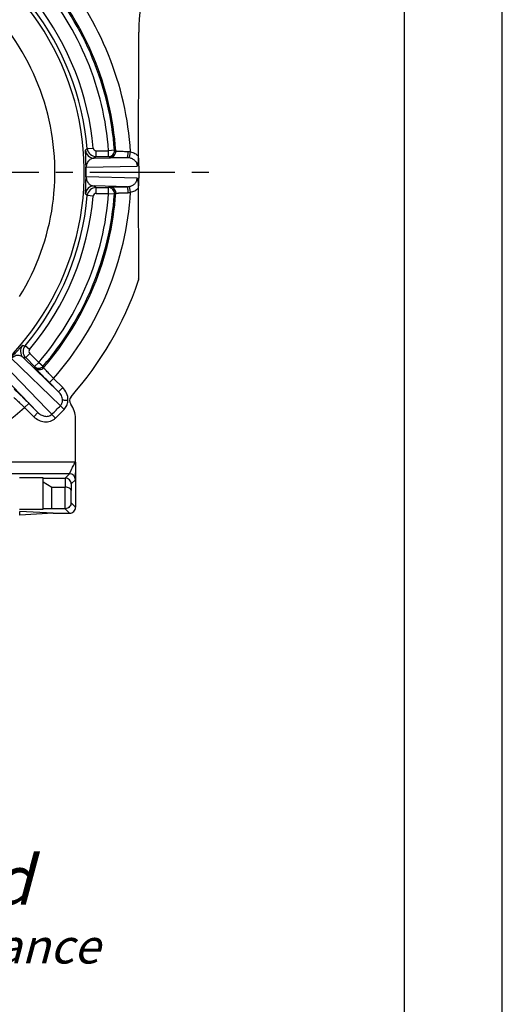
# Model space of a CAD drawing. Units: millimetres. Extents: x 0 to 420, y 0 to 297.
# Drawn here: x 371 to 420, y 137 to 237 of the extents above; entities that cross this region are included whole.
import ezdxf

# ---------------------------------------------------------------- set-up
doc = ezdxf.new("R2010")
doc.units = ezdxf.units.MM
doc.header["$LTSCALE"] = 23.1
doc.linetypes.add('CENTER', pattern=[0.6, 0.375, -0.075, 0.075, -0.075])
doc.layers.get('0').update_dxf_attribs({"linetype": 'CONTINUOUS'})
for name, color, linetype in [('AUSFORMSCHRAEGEN', 7, 'CONTINUOUS'), ('BEZUGSACHSEN', 7, 'CONTINUOUS'), ('DEFAULT_1', 7, 'CENTER'), ('FASEN', 7, 'CONTINUOUS'), ('RUNDUNGEN', 7, 'CONTINUOUS'), ('ZEICHNUNGSBEMASSUNGEN', 7, 'CONTINUOUS')]:
    doc.layers.add(name, color=color, linetype=linetype)
doc.styles.get("Standard").update_dxf_attribs({"font": 'txt', "width": 0.8})
doc.dimstyles.new('DIMSTYLE_8', dxfattribs={"dimtxt": 3.5, "dimasz": 3.5, "dimexe": 0.18, "dimexo": 0.0625, "dimgap": 0.09, "dimtad": 1, "dimlfac": 0.333333, "dimdsep": 46, "dimtxsty": 'STANDARD', "dimblk": '_FILLED', "dimblk1": '_FILLED', "dimblk2": '_FILLED', "dimcen": 0.09, "dimclrt": 5, "dimadec": 0, "dimazin": 0, "dimtp": 0.2, "dimtm": 0.2, "dimtfac": 1, "dimtofl": 0, "dimtmove": 0, "dimatfit": 3, "dimldrblk": '_FILLED', "dimfxl": 1, "dimtolj": 1, "dimarcsym": 0})

# ---------------------------------------------------------------- blocks, each defined once
blk = doc.blocks.new('_FILLED')
at = {"color": 0, "linetype": 'BYBLOCK'}
blk.add_solid([(0, 0), (-1, 0.143), (-1, -0.143)], dxfattribs=at)
blk = doc.blocks.new('*D19')
at = {"layer": 'ZEICHNUNGSBEMASSUNGEN', "color": 2, "linetype": 'CONTINUOUS'}
for p, q in [((320.47, 205.26), (320.47, 272.62)), ((379.87, 264.66), (379.87, 272.62)), ((320.47, 271.12), (350.17, 271.12)), ((379.87, 271.12), (350.17, 271.12))]:
    blk.add_line(p, q, dxfattribs=at)
at = {"layer": 'ZEICHNUNGSBEMASSUNGEN', "color": 2, "linetype": 'CONTINUOUS', "xscale": 3.5, "yscale": 3.5, "zscale": 3.5, "rotation": 180}
blk.add_blockref('_FILLED', (320.47, 271.12), dxfattribs=at)
at = {"layer": 'ZEICHNUNGSBEMASSUNGEN', "color": 2, "linetype": 'CONTINUOUS', "xscale": 3.5, "yscale": 3.5, "zscale": 3.5}
blk.add_blockref('_FILLED', (379.87, 271.12), dxfattribs=at)
at = {"layer": 'ZEICHNUNGSBEMASSUNGEN', "color": 5, "linetype": 'CONTINUOUS', "insert": (350.17, 275.53), "char_height": 3.5, "width": 26.25, "attachment_point": 2, "line_spacing_factor": 0.9}
blk.add_mtext('\\Q15.0;19,8{\\Ftxt.shx;\\W1.000000;\\H3.500000; }[.780]', dxfattribs=at)

msp = doc.modelspace()

# ---------------------------------------------------------------- linework, layer by layer
at = {"color": 7, "linetype": 'CONTINUOUS'}
for p, q in [((420, 0), (420, 297)), ((410, 10), (410, 287))]:
    msp.add_line(p, q, dxfattribs=at)
at = {"layer": 'AUSFORMSCHRAEGEN', "color": 7, "linetype": 'CONTINUOUS'}
msp.add_arc((397.8721, 235.9398), 15, 139.419581, 180, dxfattribs=at)
for centre, start_param, end_param in [((371.9221, 190.4585), 6.28318531, 9.42477796), ((371.9221, 187.2811), 3.14159265, 6.28318531)]:
    msp.add_ellipse(centre, major_axis=(1.2, 0), ratio=0.00872687, start_param=start_param, end_param=end_param, dxfattribs=at)
at = {"layer": 'BEZUGSACHSEN', "color": 9, "linetype": 'CONTINUOUS'}
msp.add_arc((350.1721, 221.657), 24.15, 328.306217, 62.980521, dxfattribs=at)
at = {"layer": 'DEFAULT_1', "color": 7, "linetype": 'CENTER'}
msp.add_line((350.1721, 221.657), (390.962, 221.657), dxfattribs=at)
at = {"layer": 'FASEN', "color": 7, "linetype": 'CONTINUOUS'}
for p, q in [((373.1221, 187.3073), (373.1221, 190.4585)), ((373.1221, 190.0441), (374.0221, 189.5245)), ((374.0221, 187.3151), (374.0221, 189.5245)), ((374.0221, 187.3151), (373.1221, 187.3073))]:
    msp.add_line(p, q, dxfattribs=at)
at = {"layer": 'RUNDUNGEN', "color": 7, "linetype": 'CONTINUOUS'}
for p, q in [((382.8707, 222.2605), (382.8721, 235.9398)), ((378.5239, 223.2355), (379.8025, 223.2355)), ((382.8721, 222.2679), (382.8721, 221.046)), ((382.8721, 210.807), (382.8707, 221.0534)), ((378.5239, 220.0784), (379.8025, 220.0784)), ((372.2402, 201.8213), (371.3361, 202.7255)), ((374.7015, 199.2416), (373.7666, 200.1764)), ((371.6527, 198.0625), (372.5875, 197.1276)), ((375.6486, 198.3018), (375.6049, 198.3455)), ((376.4221, 192.0722), (376.4221, 196.5343)), ((375.8118, 190.8722), (362.8471, 190.8722)), ((376.4221, 190.9631), (376.4221, 187.4569)), ((373.1221, 190.4383), (375.3778, 190.4383)), ((374.0221, 189.5245), (375.3692, 189.5245)), ((375.9692, 187.9099), (375.9692, 189.178)), ((374.1371, 186.857), (370.723, 187.0438)), ((374.1371, 186.857), (370.723, 186.6701)), ((375.3692, 187.3151), (374.0221, 187.3151)), ((374.1371, 186.857), (375.8221, 186.857))]:
    msp.add_line(p, q, dxfattribs=at)
at = {"layer": 'RUNDUNGEN', "color": 9, "linetype": 'CONTINUOUS'}
for p, q in [((377.6274, 224.0571), (378.2251, 224.1094)), ((378.5239, 223.2355), (378.3293, 223.0737)), ((378.3293, 223.0737), (381.6959, 223.152)), ((378.5239, 223.8355), (379.8025, 223.8355)), ((378.5239, 223.2355), (378.5239, 223.8355)), ((380.4008, 223.8795), (379.8025, 223.8355)), ((379.8025, 223.2355), (379.8025, 223.8355)), ((379.8025, 223.2355), (379.9392, 223.1698)), ((380.4008, 223.8795), (380.5376, 223.8122)), ((381.9204, 223.1288), (382.0475, 223.7128)), ((377.4639, 222.1495), (377.5211, 222.1505)), ((377.5211, 222.1505), (382.7204, 222.2725)), ((377.4639, 221.1644), (377.5211, 221.1634)), ((382.7202, 221.042), (377.5211, 221.1634)), ((378.3293, 220.2402), (378.5239, 220.0784)), ((381.696, 220.1619), (378.3293, 220.2402)), ((378.5239, 219.4784), (378.5239, 220.0784)), ((379.8025, 220.0784), (379.9392, 220.1441)), ((379.8025, 219.4784), (379.8025, 220.0784)), ((382.0475, 219.6011), (381.9204, 220.1851)), ((378.2251, 219.2045), (377.6274, 219.2568)), ((378.5239, 219.4784), (379.8025, 219.4784)), ((379.8025, 219.4784), (380.4008, 219.4344)), ((380.4008, 219.4344), (380.5376, 219.5017)), ((371.7427, 203.5547), (371.2831, 203.9403)), ((371.7603, 203.1497), (371.3361, 202.7254)), ((372.6645, 202.2456), (371.7603, 203.1497)), ((369.1219, 202.0111), (374.3839, 196.5619)), ((369.818, 202.7072), (374.881, 197.8178)), ((371.0684, 202.7501), (374.7015, 199.2416)), ((372.6645, 202.2456), (372.2402, 201.8213)), ((372.6645, 202.2456), (373.1186, 201.8536)), ((372.2903, 201.6782), (372.2402, 201.8213)), ((373.1678, 201.7093), (373.1186, 201.8536)), ((372.5875, 197.1276), (369.079, 200.7607)), ((374.1909, 200.6007), (373.7666, 200.1764)), ((375.1257, 199.6659), (374.1908, 200.6007)), ((375.1257, 199.6659), (374.7014, 199.2416)), ((371.2284, 197.6382), (371.6527, 198.0625)), ((371.2283, 197.6383), (372.1632, 196.7034)), ((372.1632, 196.7034), (372.5874, 197.1277)), ((375.2672, 197.4452), (374.881, 197.8178)), ((376.4221, 192.0722), (362.8471, 192.0722)), ((375.3778, 190.4383), (375.8118, 190.8722)), ((375.3804, 190.4383), (375.3666, 189.5245)), ((375.9792, 189.8397), (375.9692, 189.178)), ((375.9792, 189.8397), (376.4118, 190.2723)), ((375.3692, 187.3151), (375.3692, 189.5245)), ((376.4221, 187.4569), (375.9692, 187.9099)), ((370.723, 186.6701), (370.723, 187.0438)), ((375.8222, 186.857), (375.364, 187.3151))]:
    msp.add_line(p, q, dxfattribs=at)
for centre, radius, start, end in [((350.1721, 221.657), 27.1498, 294.163841, 67.27701), ((350.1721, 221.657), 31.9416, 3.69061, 40.245465), ((350.1721, 221.657), 29.7104, 4.205085, 40.794915), ((350.1721, 221.657), 30.3103, 4.205085, 40.794915), ((350.1721, 221.657), 30.4418, 4.059903, 40.940094), ((350.1721, 221.657), 27.56, 4.996165, 37.621141), ((350.1721, 221.657), 28.1599, 4.996165, 37.621141), ((299.8085, 320.3491), 123.806, 308.827636, 308.943581), ((378.524, 224.1356), 0.9, 184.999594, 269.995977), ((378.5239, 224.1355), 0.3, 184.996188, 270.001359), ((378.3294, 223.9737), 0.9001, 184.708913, 269.993179), ((379.8023, 223.8356), 0.6001, 270.018457, 4.193177), ((379.939, 223.7698), 0.6001, 270.013587, 4.051439), ((350.1721, 221.657), 27.2962, 358.966125, 1.033875), ((350.1721, 221.657), 27.3535, 358.966125, 1.033875), ((378.3294, 219.3402), 0.9001, 90.006829, 175.291162), ((378.524, 219.1783), 0.9001, 90.009302, 174.997714), ((379.8023, 219.4783), 0.6001, 355.806823, 89.981543), ((379.9391, 219.5441), 0.6, 355.94908, 89.995089), ((350.1721, 221.657), 27.56, 319.996165, 355.003835), ((350.1721, 221.657), 28.1599, 319.996165, 355.003835), ((350.1721, 221.657), 29.7104, 319.205085, 355.794915), ((350.1721, 221.657), 30.3103, 319.205085, 355.794915), ((350.1721, 221.657), 30.4418, 319.059906, 355.940093), ((350.1721, 221.657), 31.9416, 318.760265, 356.309688), ((299.8085, 122.9648), 123.806, 51.056419, 51.172364), ((378.5239, 219.1784), 0.3, 90.006568, 174.99657), ((371.7049, 203.3864), 0.9001, 139.691037, 224.99323), ((384.3399, 327.0019), 123.7523, 263.8204, 263.943598), ((371.9726, 203.3618), 0.9001, 140.002285, 224.990915), ((371.9725, 203.3618), 0.3, 140.003427, 224.993435), ((383.5503, 337.1024), 134.9309, 264.692202, 264.80636), ((372.6644, 202.2458), 0.6001, 225.018458, 319.193192), ((372.7145, 202.1026), 0.6001, 225.014966, 319.051521), ((350.1721, 221.657), 31.9416, 292.868469, 311.239734), ((350.1721, 221.657), 34.3341, 313.973942, 316.026243), ((350.1721, 221.657), 34.8708, 313.973646, 316.026354), ((375.8117, 190.2722), 0.6, 0.003964, 89.995173)]:
    msp.add_arc(centre, radius, start, end, dxfattribs=at)
at = {"layer": 'RUNDUNGEN', "color": 7, "linetype": 'CONTINUOUS'}
for centre, radius, start, end in [((378.9024, 223.2763), 3.9477, 345.269695, 345.707443), ((379.1896, 223.205), 3.6518, 345.679229, 347.986644), ((378.919, 220.042), 3.9306, 14.290546, 14.739923), ((379.1358, 220.0966), 3.707, 12.036187, 14.299178), ((350.1721, 221.657), 34.5, 318.383923, 341.160842), ((350.0195, 221.7967), 34.7069, 317.492084, 317.613118), ((376.4132, 198.3458), 0.5999, 138.3814, 217.154333), ((375.8222, 187.4569), 0.6, 269.996117, 359.997338)]:
    msp.add_arc(centre, radius, start, end, dxfattribs=at)
msp.add_ellipse((374.0218, 196.534), major_axis=(-2.2177, -0.9186), ratio=0.99982157, start_param=2.74895666, end_param=3.39728339, dxfattribs=at)
at = {"layer": 'RUNDUNGEN', "color": 9, "linetype": 'CONTINUOUS'}
for points, knots in [([(377.4324, 223.8998), (377.4304, 223.8982), (377.4281, 223.8903), (377.4256, 223.8757), (377.4238, 223.8523), (377.4225, 223.8207), (377.4219, 223.7798), (377.422, 223.7048), (377.4243, 223.5808), (377.4299, 223.3856), (377.4391, 223.1056), (377.4523, 222.6851), (377.4601, 222.3525), (377.4639, 222.1495)], [0, 0, 0, 0, 0.00437441, 0.0129644, 0.02613664, 0.04415938, 0.06734476, 0.09608871, 0.17246418, 0.27976174, 0.43040983, 0.65224699, 1, 1, 1, 1]), ([(378.3293, 223.0737), (378.2548, 223.0701), (378.1007, 223.0432), (377.9186, 222.9537), (377.7812, 222.8395), (377.6732, 222.7107), (377.554, 222.4856), (377.5188, 222.2816), (377.5211, 222.1505)], [0, 0, 0, 0, 0.16484656, 0.34110945, 0.44118613, 0.55788003, 0.71023193, 1, 1, 1, 1]), ([(379.9392, 223.1698), (379.9403, 223.1692), (379.9442, 223.1688), (379.9517, 223.168), (379.9632, 223.1673), (379.9864, 223.1661), (380.025, 223.1649), (380.0825, 223.1634), (380.1549, 223.162), (380.2413, 223.1606), (380.3413, 223.1593), (380.4994, 223.1576), (380.7244, 223.1557), (381.0222, 223.154), (381.3504, 223.1527), (381.5784, 223.1522), (381.6959, 223.152)], [0, 0, 0, 0, 0.00210807, 0.00644981, 0.01302734, 0.02182923, 0.04604811, 0.07892686, 0.12019037, 0.16954691, 0.22661549, 0.29095865, 0.43951051, 0.61066502, 0.79944463, 1, 1, 1, 1]), ([(380.5376, 223.8122), (380.5383, 223.8117), (380.5412, 223.8111), (380.5466, 223.8101), (380.5549, 223.8092), (380.5715, 223.8075), (380.5992, 223.8053), (380.6406, 223.8026), (380.6924, 223.7996), (380.7545, 223.7964), (380.8261, 223.793), (380.9394, 223.7879), (381.1004, 223.7814), (381.3135, 223.7737), (381.5482, 223.7659), (381.7113, 223.761), (381.7953, 223.7586)], [0, 0, 0, 0, 0.00219858, 0.00661061, 0.01325259, 0.02211627, 0.04645343, 0.07944325, 0.12080913, 0.17025648, 0.22739703, 0.29178448, 0.44031904, 0.61132235, 0.79982484, 1, 1, 1, 1]), ([(381.6959, 223.152), (381.7148, 223.152), (381.7901, 223.1499), (381.8651, 223.1399), (381.9204, 223.1288)], [0, 0, 0, 0, 0.25142276, 1, 1, 1, 1]), ([(381.696, 223.152), (381.7037, 223.1524), (381.7154, 223.1629), (381.7259, 223.1806), (381.7393, 223.211), (381.7535, 223.2619), (381.768, 223.3369), (381.7798, 223.4277), (381.792, 223.5699), (381.7953, 223.6817), (381.7953, 223.7586)], [0, 0, 0, 0, 0.03683018, 0.0648911, 0.10051, 0.19474209, 0.31757216, 0.4651808, 0.6324213, 1, 1, 1, 1]), ([(381.7953, 223.7586), (381.8165, 223.758), (381.9018, 223.752), (381.986, 223.733), (382.0471, 223.7129)], [0, 0, 0, 0, 0.24868423, 1, 1, 1, 1]), ([(381.9204, 223.1288), (382.0227, 223.1084), (382.2234, 223.0398), (382.4831, 222.854), (382.6695, 222.5908), (382.7183, 222.3783), (382.7203, 222.2725)], [0, 0, 0, 0, 0.24823707, 0.4975211, 0.74818987, 1, 1, 1, 1]), ([(382.0471, 223.713), (382.1929, 223.6812), (382.4774, 223.5787), (382.7235, 223.402), (382.8309, 223.2985)], [0, 0, 0, 0, 0.50008369, 1, 1, 1, 1]), ([(377.4639, 221.1644), (377.4602, 220.9616), (377.4523, 220.6292), (377.4391, 220.2088), (377.4299, 219.9286), (377.4243, 219.7333), (377.422, 219.6091), (377.4219, 219.5342), (377.4225, 219.4933), (377.4238, 219.4616), (377.4256, 219.4382), (377.4281, 219.4236), (377.4304, 219.4157), (377.4324, 219.4141)], [0, 0, 0, 0, 0.34736241, 0.56935106, 0.72009916, 0.8274558, 0.90386914, 0.93262656, 0.95582251, 0.97385321, 0.98703084, 0.99562409, 1, 1, 1, 1]), ([(377.5211, 221.1634), (377.5189, 221.0324), (377.5539, 220.8286), (377.673, 220.6035), (377.781, 220.4745), (377.9185, 220.3603), (378.1006, 220.2707), (378.2547, 220.2438), (378.3293, 220.2402)], [0, 0, 0, 0, 0.2894135, 0.44190871, 0.55866905, 0.65878815, 0.83510787, 1, 1, 1, 1]), ([(381.9204, 220.1851), (382.0227, 220.2055), (382.2236, 220.2741), (382.4833, 220.4601), (382.6698, 220.7235), (382.7183, 220.9362), (382.7203, 221.042)], [0, 0, 0, 0, 0.24823675, 0.49751466, 0.74818473, 1, 1, 1, 1]), ([(379.9392, 220.1441), (379.9403, 220.1447), (379.9442, 220.1451), (379.9517, 220.1459), (379.9633, 220.1466), (379.9864, 220.1478), (380.025, 220.1491), (380.0825, 220.1505), (380.1549, 220.1519), (380.2414, 220.1533), (380.3414, 220.1546), (380.4995, 220.1563), (380.7244, 220.1582), (381.0223, 220.1599), (381.3505, 220.1612), (381.5786, 220.1617), (381.696, 220.1619)], [0, 0, 0, 0, 0.00211528, 0.00646241, 0.01304224, 0.02184247, 0.04604399, 0.07892316, 0.12020371, 0.16955369, 0.2266331, 0.29099779, 0.4394974, 0.61065765, 0.79953466, 1, 1, 1, 1]), ([(381.696, 220.1619), (381.7149, 220.1619), (381.7902, 220.1641), (381.8651, 220.1741), (381.9204, 220.1851)], [0, 0, 0, 0, 0.25142405, 1, 1, 1, 1]), ([(381.7953, 219.5553), (381.7953, 219.6322), (381.792, 219.744), (381.7798, 219.8862), (381.768, 219.977), (381.7535, 220.0519), (381.7393, 220.1029), (381.7259, 220.1333), (381.7153, 220.151), (381.7037, 220.1615), (381.696, 220.1619)], [0, 0, 0, 0, 0.36758141, 0.53482212, 0.68243027, 0.80525943, 0.89949071, 0.93510937, 0.96317016, 1, 1, 1, 1]), ([(382.0475, 219.6011), (382.1932, 219.6328), (382.4775, 219.7354), (382.7235, 219.9118), (382.8309, 220.0153)], [0, 0, 0, 0, 0.50004797, 1, 1, 1, 1]), ([(380.5376, 219.5017), (380.5383, 219.5022), (380.5412, 219.5028), (380.5466, 219.5038), (380.5549, 219.5047), (380.5715, 219.5064), (380.5992, 219.5085), (380.6405, 219.5113), (380.6924, 219.5143), (380.7544, 219.5175), (380.8261, 219.5209), (380.9393, 219.526), (381.1003, 219.5325), (381.3135, 219.5402), (381.5482, 219.548), (381.7113, 219.5529), (381.7953, 219.5553)], [0, 0, 0, 0, 0.00220053, 0.00661298, 0.01325296, 0.02211126, 0.0464247, 0.07940934, 0.1207863, 0.17021937, 0.22736393, 0.29177109, 0.44026658, 0.61128537, 0.79989575, 1, 1, 1, 1]), ([(381.7953, 219.5553), (381.8166, 219.5559), (381.902, 219.5619), (381.9864, 219.581), (382.0475, 219.6011)], [0, 0, 0, 0, 0.24868273, 1, 1, 1, 1]), ([(371.0185, 203.9687), (371.0161, 203.969), (371.0092, 203.9639), (370.9972, 203.9548), (370.9789, 203.9377), (370.9545, 203.914), (370.9235, 203.8825), (370.8854, 203.8429), (370.8396, 203.7945), (370.7601, 203.7096), (370.6321, 203.5716), (370.4325, 203.3561), (370.1562, 203.0606), (369.9419, 202.8359), (369.818, 202.7072)], [0, 0, 0, 0, 0.00416019, 0.01311596, 0.02719455, 0.04667619, 0.07187749, 0.10322445, 0.14125151, 0.18665125, 0.30351857, 0.46534321, 0.69242007, 1, 1, 1, 1]), ([(371.0684, 202.7501), (371.0155, 202.799), (370.8911, 202.8863), (370.6512, 202.961), (370.2795, 202.9398), (370.0178, 202.7778), (369.8864, 202.6413)], [0, 0, 0, 0, 0.16505107, 0.34287677, 0.56568292, 1, 1, 1, 1]), ([(373.7666, 200.1764), (373.671, 200.272), (373.4835, 200.4599), (373.2114, 200.7334), (372.9605, 200.9865), (372.7692, 201.1804), (372.6338, 201.3184), (372.5477, 201.4065), (372.4732, 201.4831), (372.4109, 201.5476), (372.367, 201.5935), (372.3385, 201.6237), (372.3221, 201.6412), (372.3093, 201.6554), (372.2997, 201.666), (372.2939, 201.6732), (372.2908, 201.6768), (372.2903, 201.6782)], [0, 0, 0, 0, 0.19259926, 0.37814852, 0.54945064, 0.70025966, 0.76613505, 0.82482236, 0.87575797, 0.91844846, 0.95251375, 0.96619676, 0.97759526, 0.98668984, 0.99346336, 0.99790095, 1, 1, 1, 1]), ([(374.1908, 200.6007), (374.1243, 200.6709), (373.9937, 200.8088), (373.8047, 201.0099), (373.6306, 201.1963), (373.498, 201.3394), (373.4042, 201.4413), (373.3446, 201.5066), (373.2931, 201.5634), (373.2501, 201.6114), (373.2161, 201.6499), (373.1935, 201.6759), (373.1803, 201.6919), (373.1738, 201.6999), (373.17, 201.7054), (373.1679, 201.7083), (373.1678, 201.7093)], [0, 0, 0, 0, 0.19227914, 0.37756619, 0.54870581, 0.69948195, 0.7653956, 0.82415073, 0.87517501, 0.91796726, 0.95214216, 0.97733697, 0.98648917, 0.9933214, 0.99782139, 1, 1, 1, 1]), ([(370.1509, 199.5387), (370.1523, 199.5383), (370.1559, 199.5352), (370.1631, 199.5294), (370.1737, 199.5198), (370.1878, 199.5069), (370.2054, 199.4906), (370.2356, 199.4621), (370.2815, 199.4182), (370.346, 199.3559), (370.4226, 199.2814), (370.5107, 199.1952), (370.6487, 199.0598), (370.8426, 198.8685), (371.0957, 198.6177), (371.3692, 198.3456), (371.557, 198.1581), (371.6527, 198.0625)], [0, 0, 0, 0, 0.00209916, 0.00653676, 0.01331023, 0.02240472, 0.03380312, 0.04748611, 0.08155186, 0.12424304, 0.17517914, 0.23386674, 0.29974199, 0.45055049, 0.6218536, 0.8074022, 1, 1, 1, 1]), ([(375.0918, 198.3803), (375.0904, 198.5411), (375.0068, 198.8631), (374.815, 199.1285), (374.7015, 199.2415)], [0, 0, 0, 0, 0.50106784, 1, 1, 1, 1]), ([(375.6544, 198.3996), (375.6595, 198.6328), (375.5618, 199.1056), (375.2908, 199.5008), (375.1257, 199.6659)], [0, 0, 0, 0, 0.4996888, 1, 1, 1, 1]), ([(370.1197, 198.6613), (370.1208, 198.6611), (370.1237, 198.6591), (370.1292, 198.6553), (370.1372, 198.6487), (370.1531, 198.6356), (370.1792, 198.613), (370.2177, 198.579), (370.2656, 198.536), (370.3225, 198.4845), (370.3877, 198.4249), (370.4897, 198.3311), (370.6328, 198.1985), (370.8192, 198.0244), (371.0203, 197.8353), (371.1582, 197.7048), (371.2283, 197.6383)], [0, 0, 0, 0, 0.00217869, 0.00667877, 0.01351108, 0.02266331, 0.04785792, 0.08203277, 0.12482515, 0.17584966, 0.23460522, 0.30051898, 0.45129495, 0.6224355, 0.8077219, 1, 1, 1, 1]), ([(374.881, 197.8178), (374.952, 197.8914), (375.062, 198.0719), (375.0926, 198.2785), (375.0918, 198.3803)], [0, 0, 0, 0, 0.50139557, 1, 1, 1, 1]), ([(375.605, 198.3455), (375.5503, 198.351), (375.4462, 198.3605), (375.3022, 198.3694), (375.1858, 198.3747), (375.1189, 198.3786), (375.0918, 198.38)], [0, 0, 0, 0, 0.32077712, 0.6092297, 0.84162792, 1, 1, 1, 1]), ([(375.2672, 197.4452), (375.3773, 197.5594), (375.558, 197.8293), (375.635, 198.1438), (375.6486, 198.3018)], [0, 0, 0, 0, 0.49986801, 1, 1, 1, 1]), ([(372.5876, 197.1275), (372.6794, 197.0353), (372.8894, 196.8743), (373.2005, 196.756), (373.4638, 196.7304), (373.6633, 196.7525), (373.853, 196.8224), (373.9632, 196.9017), (374.0114, 196.9482)], [0, 0, 0, 0, 0.24711832, 0.49514506, 0.62035043, 0.74627349, 0.87295577, 1, 1, 1, 1]), ([(372.1632, 196.7034), (372.3076, 196.5589), (372.6462, 196.3153), (373.1487, 196.1709), (373.5602, 196.1728), (373.8634, 196.237), (374.1455, 196.3652), (374.3101, 196.4908), (374.3839, 196.5619)], [0, 0, 0, 0, 0.24966364, 0.49913316, 0.62436151, 0.74956913, 0.87486752, 1, 1, 1, 1]), ([(375.8118, 190.8722), (375.8125, 190.8727), (375.8137, 190.8756), (375.8167, 190.8807), (375.8207, 190.8895), (375.8262, 190.9012), (375.8329, 190.9161), (375.8444, 190.9418), (375.8619, 190.9813), (375.8862, 191.0368), (375.915, 191.1025), (375.9481, 191.1773), (375.9856, 191.2603), (376.0278, 191.3499), (376.0924, 191.4795), (376.1814, 191.6499), (376.2949, 191.8611), (376.3778, 192.0022), (376.4221, 192.0722)], [0, 0, 0, 0, 0.00196095, 0.00646662, 0.013554, 0.02317573, 0.03529483, 0.04986593, 0.08610878, 0.13130271, 0.18477453, 0.24579412, 0.31359624, 0.38739682, 0.46632901, 0.63582551, 0.8155397, 1, 1, 1, 1]), ([(376.4118, 190.2723), (376.4126, 190.2732), (376.4124, 190.2781), (376.4137, 190.287), (376.4141, 190.3023), (376.415, 190.3229), (376.4157, 190.3492), (376.4167, 190.395), (376.4179, 190.4654), (376.4192, 190.5647), (376.4203, 190.6826), (376.4214, 190.8175), (376.4219, 190.9129), (376.4221, 190.9631)], [0, 0, 0, 0, 0.00546523, 0.01903667, 0.04087462, 0.07088541, 0.10892837, 0.15490512, 0.26999437, 0.41435803, 0.58586825, 0.78203215, 1, 1, 1, 1])]:
    msp.add_open_spline(points, degree=3, knots=knots, dxfattribs=at)
at = {"layer": 'RUNDUNGEN', "color": 7, "linetype": 'CONTINUOUS'}
for points, knots in [([(382.8309, 223.2985), (382.8347, 223.223), (382.8386, 222.937), (382.8052, 222.6507), (382.7614, 222.4449)], [0, 0, 0, 0, 0.26439758, 1, 1, 1, 1]), ([(382.8309, 223.2985), (382.8352, 223.2121), (382.8437, 223.0391), (382.8523, 222.7796), (382.8613, 222.52), (382.8691, 222.3471), (382.8707, 222.2605)], [0, 0, 0, 0, 0.25000234, 0.49999838, 0.75000353, 1, 1, 1, 1]), ([(382.8707, 221.0534), (382.8691, 220.9668), (382.8613, 220.7938), (382.8523, 220.5343), (382.8437, 220.2747), (382.8352, 220.1017), (382.8309, 220.0153)], [0, 0, 0, 0, 0.24999647, 0.50000163, 0.74999765, 1, 1, 1, 1]), ([(382.7613, 220.8697), (382.7751, 220.8045), (382.8266, 220.523), (382.8419, 220.2346), (382.8309, 220.0153)], [0, 0, 0, 0, 0.23268184, 1, 1, 1, 1]), ([(382.8239, 210.5165), (382.832, 210.5402), (382.8405, 210.59), (382.8681, 210.634), (382.8721, 210.6588)], [0, 0, 0, 0, 0.50000528, 1, 1, 1, 1]), ([(382.8721, 210.6588), (382.8762, 210.6832), (382.8641, 210.7331), (382.8721, 210.7823), (382.8721, 210.807)], [0, 0, 0, 0, 0.49999627, 1, 1, 1, 1]), ([(376.4221, 192.0722), (376.4207, 191.888), (376.4199, 191.6099), (376.4205, 191.2402), (376.4221, 191.0547), (376.4221, 190.9631)], [0, 0, 0, 0, 0.49825069, 0.75216692, 1, 1, 1, 1]), ([(375.9792, 189.8397), (375.979, 189.9162), (375.9483, 190.0715), (375.8172, 190.2699), (375.6185, 190.4052), (375.4594, 190.4383), (375.3804, 190.4383)], [0, 0, 0, 0, 0.24586075, 0.49416604, 0.74588346, 1, 1, 1, 1]), ([(375.9692, 189.178), (375.9688, 189.1993), (375.9609, 189.2436), (375.9284, 189.3063), (375.8761, 189.3647), (375.7749, 189.4391), (375.6034, 189.5055), (375.4511, 189.5245), (375.3692, 189.5245)], [0, 0, 0, 0, 0.08472444, 0.17589207, 0.2781187, 0.39470189, 0.67363177, 1, 1, 1, 1]), ([(375.9692, 187.9099), (375.9686, 187.8426), (375.9431, 187.7027), (375.8291, 187.5095), (375.6312, 187.3558), (375.4559, 187.3151), (375.364, 187.3151)], [0, 0, 0, 0, 0.21609068, 0.44601056, 0.70498115, 1, 1, 1, 1])]:
    msp.add_open_spline(points, degree=3, knots=knots, dxfattribs=at)

# ---------------------------------------------------------------- texts
at = {"color": 5, "linetype": 'CONTINUOUS', "insert": (323.675, 159.4273), "char_height": 5, "width": 62.380952, "attachment_point": 1, "line_spacing_factor": 0.9}
msp.add_mtext('\\Q15.0;min. Einbauabstand\\P\\H3.5;min assembling distance', dxfattribs=at)

# ---------------------------------------------------------------- dimensions: what is measured, and where the dimension line sits
at = {"layer": 'ZEICHNUNGSBEMASSUNGEN', "color": 2, "linetype": 'CONTINUOUS'}
dim = msp.add_linear_dim(base=(379.8721, 271.121), p1=(320.4721, 205.257), p2=(379.8721, 264.657), dimstyle='DIMSTYLE_8', dxfattribs=at)
dim.commit()
dim.dimension.update_dxf_attribs({"geometry": '*D19', "text_midpoint": (347.4221, 273.7768), "dimtype": 160})

doc.saveas('drawing.dxf')
